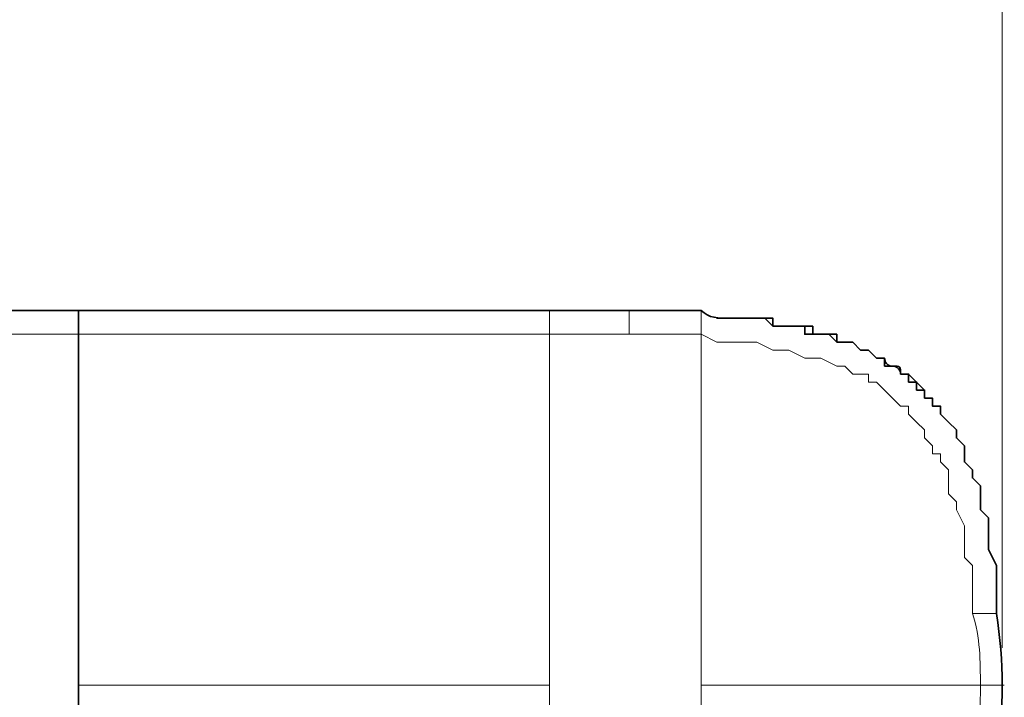
# Model space of a CAD drawing. Units: millimetres. Extents: x 3451 to 3799, y 1024 to 1255.
# Drawn here: x 3598 to 3608, y 1236 to 1243 of the extents above; entities that cross this region are included whole.
import ezdxf

# ---------------------------------------------------------------- set-up
doc = ezdxf.new("R2010")
doc.units = ezdxf.units.MM
doc.linetypes.add('CENTER', pattern=[0.6, 0.375, -0.075, 0.075, -0.075])
doc.layers.add('center line', color=7, linetype='CENTER', lineweight=15)
doc.layers.add('Layer 1', color=7, linetype='Continuous')
doc.styles.get("Standard").update_dxf_attribs({"font": 'arial.ttf'})
doc.dimstyles.new('ISO-25', dxfattribs={"dimscale": 1.5, "dimtxt": 2, "dimasz": 1, "dimexe": 0.5, "dimexo": 0.25, "dimgap": 0.5, "dimtad": 1, "dimtih": 1, "dimtoh": 1, "dimdec": 0, "dimlfac": 4, "dimtxsty": 'Standard', "dimcen": 1.25, "dimadec": 0, "dimazin": 0, "dimtfac": 1, "dimtdec": 0, "dimtmove": 0, "dimatfit": 3, "dimfxl": 0, "dimlwd": 13, "dimlwe": 13, "dimarcsym": 0})

# ---------------------------------------------------------------- blocks, each defined once
blk = doc.blocks.new('*D26')
at = {"layer": 'center line', "color": 0, "linetype": 'ByBlock', "lineweight": 13, "ltscale": 2, "transparency": 16777216}
for p, q in [((3450.6823, 1236.5664), (3450.6823, 1251.2034)), ((3608.226, 1236.5664), (3608.226, 1251.2034)), ((3452.1823, 1250.4534), (3606.726, 1250.4534))]:
    blk.add_line(p, q, dxfattribs=at)
at = {"layer": 'center line', "color": 0, "linetype": 'ByBlock', "lineweight": 15, "ltscale": 2, "transparency": 16777216}
for points in [[(3452.1823, 1250.7034), (3452.1823, 1250.2034), (3450.6823, 1250.4534)], [(3606.726, 1250.7034), (3606.726, 1250.2034), (3608.226, 1250.4534)]]:
    blk.add_solid(points, dxfattribs=at)
at = {"layer": 'Defpoints', "color": 0, "linetype": 'ByBlock', "lineweight": 15, "ltscale": 2, "transparency": 16777216}
for p in [(3608.226, 1250.4534), (3450.6823, 1236.1914), (3608.226, 1236.1914)]:
    blk.add_point(p, dxfattribs=at)
at = {"layer": 'center line', "color": 0, "linetype": 'ByBlock', "lineweight": 15, "ltscale": 2, "transparency": 16777216, "insert": (3529.4541, 1252.7362), "char_height": 3, "attachment_point": 5}
blk.add_mtext('630±2', dxfattribs=at)

msp = doc.modelspace()

# ---------------------------------------------------------------- linework, layer by layer
at = {"layer": 'Layer 1', "lineweight": 35}
for points in [[(3598.9868, 1239.9429), (3598.9868, 1239.9429), (3459.9414, 1239.9429), (3459.9414, 1239.9429)], [(3598.9868, 1239.9429), (3598.9868, 1239.9429), (3599.9447, 1239.9429), (3599.9447, 1239.9429)], [(3598.9868, 1239.9429), (3598.9868, 1239.9429), (3598.9868, 1232.44), (3598.9868, 1232.44)], [(3599.9447, 1239.9429), (3599.9447, 1239.9429), (3600.0246, 1239.9429), (3600.0246, 1239.9429)], [(3600.0246, 1239.9429), (3600.0246, 1239.9429), (3604.4944, 1239.9429), (3604.4944, 1239.9429)], [(3601.5411, 1239.9429), (3601.5411, 1239.9429), (3601.4614, 1239.9429), (3601.4614, 1239.9429)], [(3605.2127, 1239.9429), (3604.9733, 1239.9429), (3604.7338, 1239.9429), (3604.4944, 1239.9429)], [(3605.5321, 1239.8632), (3605.3724, 1239.8632), (3605.2927, 1239.8632), (3605.2127, 1239.9429)], [(3605.2127, 1239.9429), (3605.2127, 1239.9429), (3605.2127, 1239.9429), (3605.2127, 1239.9429)], [(3606.0111, 1239.7832), (3606.0111, 1239.7832), (3605.9311, 1239.7832), (3605.9311, 1239.7832)], [(3606.1706, 1239.7832), (3606.0908, 1239.7832), (3606.0111, 1239.7832), (3605.9311, 1239.7832)], [(3606.5697, 1239.6237), (3606.5697, 1239.7035), (3606.5697, 1239.7035), (3606.5697, 1239.7035)], [(3606.5697, 1239.6237), (3606.5697, 1239.6237), (3606.5697, 1239.6237), (3606.5697, 1239.6237)], [(3606.7294, 1239.6237), (3606.6495, 1239.6237), (3606.6495, 1239.6237), (3606.5697, 1239.6237)], [(3606.6495, 1239.6237), (3606.6495, 1239.6237), (3606.6495, 1239.6237), (3606.5697, 1239.6237)], [(3606.9689, 1239.464), (3606.9689, 1239.464), (3606.9689, 1239.464), (3606.9689, 1239.464)], [(3606.9689, 1239.464), (3606.9689, 1239.464), (3606.9689, 1239.464), (3606.9689, 1239.464)], [(3607.0487, 1239.464), (3607.0487, 1239.464), (3606.9689, 1239.464), (3606.9689, 1239.464)], [(3606.9689, 1239.464), (3606.9689, 1239.464), (3606.9689, 1239.464), (3606.9689, 1239.464)], [(3607.0487, 1239.464), (3607.0487, 1239.464), (3606.9689, 1239.464), (3606.9689, 1239.464)], [(3607.0487, 1239.3843), (3607.0487, 1239.3843), (3607.0487, 1239.464), (3607.0487, 1239.464)], [(3607.1284, 1239.3843), (3607.0487, 1239.3843), (3607.0487, 1239.464), (3607.0487, 1239.464)], [(3607.1284, 1239.3843), (3607.1284, 1239.3843), (3607.0487, 1239.3843), (3607.0487, 1239.3843)], [(3607.1284, 1239.3843), (3607.1284, 1239.3843), (3607.1284, 1239.3843), (3607.1284, 1239.3843)], [(3607.1284, 1239.3843), (3607.1284, 1239.3843), (3607.1284, 1239.3843), (3607.1284, 1239.3843)], [(3607.1284, 1239.3843), (3607.1284, 1239.3843), (3607.1284, 1239.3843), (3607.1284, 1239.3843)], [(3607.1284, 1239.3843), (3607.1284, 1239.3843), (3607.1284, 1239.3843), (3607.1284, 1239.3843)], [(3607.2084, 1239.3043), (3607.2084, 1239.3843), (3607.2084, 1239.3843), (3607.1284, 1239.3843)], [(3607.1284, 1239.3843), (3607.1284, 1239.3843), (3607.1284, 1239.3843), (3607.1284, 1239.3843)], [(3607.2084, 1239.3043), (3607.2084, 1239.3043), (3607.2084, 1239.3843), (3607.1284, 1239.3843)], [(3608.1662, 1236.9097), (3608.2459, 1236.4308), (3608.2459, 1235.9519), (3608.1662, 1235.473)]]:
    msp.add_open_spline(points, degree=3, dxfattribs=at)
at = {"layer": 'Layer 1', "lineweight": 9}
for points in [[(3603.6962, 1239.9429), (3603.6962, 1239.9429), (3603.6962, 1239.7035), (3603.6962, 1239.7035)], [(3604.4944, 1239.9429), (3604.4944, 1239.9429), (3604.4944, 1239.9429), (3604.4944, 1239.9429)], [(3604.4944, 1239.9429), (3604.4944, 1239.9429), (3604.4944, 1239.7035), (3604.4944, 1239.7035)], [(3598.9868, 1239.7035), (3598.9868, 1239.7035), (3459.9414, 1239.7035), (3459.9414, 1239.7035)], [(3603.6962, 1239.7035), (3603.6962, 1239.7035), (3598.9868, 1239.7035), (3598.9868, 1239.7035)], [(3603.6962, 1232.6794), (3603.6962, 1232.6794), (3603.6962, 1239.7035), (3603.6962, 1239.7035)], [(3605.2127, 1232.6794), (3605.2127, 1232.6794), (3605.2127, 1239.7035), (3605.2127, 1239.7035)], [(3605.2127, 1239.7035), (3605.2127, 1239.7035), (3605.2127, 1239.7035), (3605.2127, 1239.7035)], [(3608.0065, 1236.1914), (3608.0065, 1236.4308), (3608.0065, 1236.6703), (3607.9267, 1236.9097)], [(3598.9868, 1236.1914), (3598.9868, 1236.1914), (3603.6962, 1236.1914), (3603.6962, 1236.1914)], [(3605.2127, 1236.1914), (3605.2127, 1236.1914), (3608.0065, 1236.1914), (3608.0065, 1236.1914)], [(3607.9267, 1235.473), (3608.0065, 1235.7124), (3608.0065, 1235.9519), (3608.0065, 1236.1914)], [(3608.0065, 1236.1914), (3608.0065, 1236.1914), (3608.2459, 1236.1914), (3608.2459, 1236.1914)]]:
    msp.add_open_spline(points, degree=3, dxfattribs=at)
for points, knots in [([(3605.2127, 1239.9429), (3605.2127, 1239.9429), (3605.2127, 1239.9429), (3605.2127, 1239.9429), (3605.2127, 1239.9429), (3605.2127, 1239.9429), (3605.2127, 1239.9429), (3605.2127, 1239.9429), (3605.2127, 1239.9429), (3605.2127, 1239.9429), (3605.2127, 1239.9429), (3605.2127, 1239.9429), (3605.2127, 1239.9429), (3605.2127, 1239.9429), (3605.2127, 1239.9429), (3605.2127, 1239.9429), (3605.2127, 1239.9429), (3605.2127, 1239.9429), (3605.2127, 1239.9429), (3605.2127, 1239.9429), (3605.2127, 1239.9429), (3605.2127, 1239.9429), (3605.2127, 1239.8632), (3605.2127, 1239.8632), (3605.2127, 1239.8632), (3605.2127, 1239.8632), (3605.2127, 1239.8632), (3605.2127, 1239.8632), (3605.2127, 1239.8632), (3605.2127, 1239.8632), (3605.2127, 1239.8632), (3605.2127, 1239.8632), (3605.2127, 1239.8632), (3605.2127, 1239.8632), (3605.2127, 1239.8632), (3605.2127, 1239.8632), (3605.2127, 1239.8632), (3605.2127, 1239.8632), (3605.2127, 1239.8632), (3605.2127, 1239.8632), (3605.2127, 1239.8632), (3605.2127, 1239.8632), (3605.2127, 1239.8632), (3605.2127, 1239.8632), (3605.2127, 1239.8632), (3605.2127, 1239.8632), (3605.2127, 1239.8632), (3605.2127, 1239.8632), (3605.2127, 1239.8632), (3605.2127, 1239.8632), (3605.2127, 1239.8632), (3605.2127, 1239.8632), (3605.2127, 1239.8632), (3605.2127, 1239.8632), (3605.2127, 1239.8632), (3605.2127, 1239.8632), (3605.2127, 1239.8632), (3605.2127, 1239.8632), (3605.2127, 1239.8632), (3605.2127, 1239.8632), (3605.2127, 1239.8632), (3605.2127, 1239.8632), (3605.2127, 1239.8632), (3605.2127, 1239.8632), (3605.2127, 1239.8632), (3605.2127, 1239.8632), (3605.2127, 1239.7832), (3605.2127, 1239.7832), (3605.2127, 1239.7832), (3605.2127, 1239.7832), (3605.2127, 1239.7832), (3605.2127, 1239.7832), (3605.2127, 1239.7832), (3605.2127, 1239.7832), (3605.2127, 1239.7832), (3605.2127, 1239.7832), (3605.2127, 1239.7832), (3605.2127, 1239.7832), (3605.2127, 1239.7832), (3605.2127, 1239.7832), (3605.2127, 1239.7832), (3605.2127, 1239.7832), (3605.2127, 1239.7832), (3605.2127, 1239.7832)], [0, 0, 0, 0, 0.045455, 0.045455, 0.045455, 0.045455, 0.090909, 0.090909, 0.090909, 0.090909, 0.136364, 0.136364, 0.136364, 0.136364, 0.181818, 0.181818, 0.181818, 0.181818, 0.227273, 0.227273, 0.227273, 0.227273, 0.272727, 0.272727, 0.272727, 0.272727, 0.318182, 0.318182, 0.318182, 0.318182, 0.363636, 0.363636, 0.363636, 0.363636, 0.409091, 0.409091, 0.409091, 0.409091, 0.454545, 0.454545, 0.454545, 0.454545, 0.5, 0.5, 0.5, 0.5, 0.545455, 0.545455, 0.545455, 0.545455, 0.590909, 0.590909, 0.590909, 0.590909, 0.636364, 0.636364, 0.636364, 0.636364, 0.681818, 0.681818, 0.681818, 0.681818, 0.727273, 0.727273, 0.727273, 0.727273, 0.772727, 0.772727, 0.772727, 0.772727, 0.818182, 0.818182, 0.818182, 0.818182, 0.863636, 0.863636, 0.863636, 0.863636, 0.909091, 0.909091, 0.909091, 0.909091, 1, 1, 1, 1]), ([(3605.2127, 1239.7035), (3605.2127, 1239.7035), (3605.2127, 1239.7035), (3605.2127, 1239.7035), (3605.2127, 1239.7035), (3605.2127, 1239.7035), (3605.2127, 1239.7035), (3605.2127, 1239.7035), (3605.2127, 1239.7035), (3605.2127, 1239.7035), (3605.2127, 1239.7035), (3605.2127, 1239.7035), (3605.2127, 1239.7035), (3605.2127, 1239.7035), (3605.2127, 1239.7832), (3605.2127, 1239.7832), (3605.2127, 1239.7832), (3605.2127, 1239.7832), (3605.2127, 1239.7832), (3605.2127, 1239.7832), (3605.2127, 1239.7832), (3605.2127, 1239.7832), (3605.2127, 1239.7832), (3605.2127, 1239.7832), (3605.2127, 1239.7832), (3605.2127, 1239.7832), (3605.2127, 1239.7832), (3605.2127, 1239.7832), (3605.2127, 1239.7832), (3605.2127, 1239.7832), (3605.2127, 1239.8632), (3605.2127, 1239.8632), (3605.2127, 1239.8632), (3605.2127, 1239.8632), (3605.2127, 1239.8632), (3605.2127, 1239.8632), (3605.2127, 1239.8632), (3605.2127, 1239.8632), (3605.2127, 1239.8632), (3605.2127, 1239.8632), (3605.2127, 1239.8632), (3605.2127, 1239.8632), (3605.2127, 1239.8632), (3605.2127, 1239.8632), (3605.2127, 1239.8632), (3605.2127, 1239.8632), (3605.2127, 1239.8632), (3605.2127, 1239.8632), (3605.2127, 1239.8632), (3605.2127, 1239.8632), (3605.2127, 1239.8632), (3605.2127, 1239.8632), (3605.2127, 1239.8632), (3605.2127, 1239.8632), (3605.2127, 1239.8632), (3605.2127, 1239.8632), (3605.2127, 1239.8632), (3605.2127, 1239.8632), (3605.2127, 1239.8632), (3605.2127, 1239.8632), (3605.2127, 1239.8632), (3605.2127, 1239.8632), (3605.2127, 1239.8632), (3605.2127, 1239.8632), (3605.2127, 1239.8632), (3605.2127, 1239.8632), (3605.2127, 1239.8632), (3605.2127, 1239.8632), (3605.2127, 1239.8632), (3605.2127, 1239.8632), (3605.2127, 1239.8632), (3605.2127, 1239.8632), (3605.2127, 1239.8632), (3605.2127, 1239.8632), (3605.2127, 1239.9429), (3605.2127, 1239.9429), (3605.2127, 1239.9429), (3605.2127, 1239.9429), (3605.2127, 1239.9429), (3605.2127, 1239.9429), (3605.2127, 1239.9429), (3605.2127, 1239.9429), (3605.2127, 1239.9429), (3605.2127, 1239.9429), (3605.2127, 1239.9429), (3605.2127, 1239.9429), (3605.2127, 1239.9429), (3605.2127, 1239.9429)], [0, 0, 0, 0, 0.043478, 0.043478, 0.043478, 0.043478, 0.086957, 0.086957, 0.086957, 0.086957, 0.130435, 0.130435, 0.130435, 0.130435, 0.173913, 0.173913, 0.173913, 0.173913, 0.217391, 0.217391, 0.217391, 0.217391, 0.26087, 0.26087, 0.26087, 0.26087, 0.304348, 0.304348, 0.304348, 0.304348, 0.347826, 0.347826, 0.347826, 0.347826, 0.391304, 0.391304, 0.391304, 0.391304, 0.434783, 0.434783, 0.434783, 0.434783, 0.478261, 0.478261, 0.478261, 0.478261, 0.521739, 0.521739, 0.521739, 0.521739, 0.565217, 0.565217, 0.565217, 0.565217, 0.608696, 0.608696, 0.608696, 0.608696, 0.652174, 0.652174, 0.652174, 0.652174, 0.695652, 0.695652, 0.695652, 0.695652, 0.73913, 0.73913, 0.73913, 0.73913, 0.782609, 0.782609, 0.782609, 0.782609, 0.826087, 0.826087, 0.826087, 0.826087, 0.869565, 0.869565, 0.869565, 0.869565, 0.913043, 0.913043, 0.913043, 0.913043, 1, 1, 1, 1]), ([(3605.2127, 1239.7832), (3605.2127, 1239.7832), (3605.2127, 1239.7832), (3605.2127, 1239.7832), (3605.2127, 1239.7832), (3605.2127, 1239.7832), (3605.2127, 1239.7832), (3605.2127, 1239.7832), (3605.2127, 1239.7832), (3605.2127, 1239.7832), (3605.2127, 1239.7035), (3605.2127, 1239.7035), (3605.2127, 1239.7035), (3605.2127, 1239.7035), (3605.2127, 1239.7035), (3605.2127, 1239.7035), (3605.2127, 1239.7035), (3605.2127, 1239.7035), (3605.2127, 1239.7035), (3605.2127, 1239.7035), (3605.2127, 1239.7035), (3605.2127, 1239.7035), (3605.2127, 1239.7035), (3605.2127, 1239.7035), (3605.2127, 1239.7035), (3605.2127, 1239.7035), (3605.2127, 1239.7035), (3605.2127, 1239.7035), (3605.2127, 1239.7035), (3605.2127, 1239.7035), (3605.2127, 1239.7035), (3605.2127, 1239.7035), (3605.2127, 1239.7035), (3605.2127, 1239.7035), (3605.2127, 1239.7035), (3605.2127, 1239.7035), (3605.2127, 1239.7035), (3605.2127, 1239.7035), (3605.2127, 1239.7035), (3605.2127, 1239.7035)], [0, 0, 0, 0, 0.090909, 0.090909, 0.090909, 0.090909, 0.181818, 0.181818, 0.181818, 0.181818, 0.272727, 0.272727, 0.272727, 0.272727, 0.363636, 0.363636, 0.363636, 0.363636, 0.454545, 0.454545, 0.454545, 0.454545, 0.545455, 0.545455, 0.545455, 0.545455, 0.636364, 0.636364, 0.636364, 0.636364, 0.727273, 0.727273, 0.727273, 0.727273, 0.818182, 0.818182, 0.818182, 0.818182, 1, 1, 1, 1]), ([(3603.6962, 1239.7035), (3603.6962, 1239.7035), (3603.776, 1239.7035), (3603.776, 1239.7035), (3603.776, 1239.7035), (3603.776, 1239.7035), (3603.8559, 1239.7035), (3603.8559, 1239.7035), (3603.8559, 1239.7035), (3603.8559, 1239.7035), (3603.9357, 1239.7035), (3603.9357, 1239.7035), (3603.9357, 1239.7035), (3603.9357, 1239.7035), (3604.0155, 1239.7035), (3604.0155, 1239.7035), (3604.0155, 1239.7035), (3604.0155, 1239.7035), (3604.0954, 1239.7035), (3604.0954, 1239.7035), (3604.0954, 1239.7035), (3604.0954, 1239.7035), (3604.1752, 1239.7035), (3604.1752, 1239.7035), (3604.1752, 1239.7035), (3604.1752, 1239.7035), (3604.2549, 1239.7035), (3604.2549, 1239.7035), (3604.2549, 1239.7035), (3604.2549, 1239.7035), (3604.3349, 1239.7035), (3604.3349, 1239.7035), (3604.3349, 1239.7035), (3604.3349, 1239.7035), (3604.4146, 1239.7035), (3604.4146, 1239.7035), (3604.4146, 1239.7035), (3604.4146, 1239.7035), (3604.4944, 1239.7035), (3604.4944, 1239.7035)], [0, 0, 0, 0, 0.090909, 0.090909, 0.090909, 0.090909, 0.181818, 0.181818, 0.181818, 0.181818, 0.272727, 0.272727, 0.272727, 0.272727, 0.363636, 0.363636, 0.363636, 0.363636, 0.454545, 0.454545, 0.454545, 0.454545, 0.545455, 0.545455, 0.545455, 0.545455, 0.636364, 0.636364, 0.636364, 0.636364, 0.727273, 0.727273, 0.727273, 0.727273, 0.818182, 0.818182, 0.818182, 0.818182, 1, 1, 1, 1]), ([(3604.4944, 1239.7035), (3604.4944, 1239.7035), (3604.5743, 1239.7035), (3604.5743, 1239.7035), (3604.5743, 1239.7035), (3604.5743, 1239.7035), (3604.5743, 1239.7035), (3604.5743, 1239.7035), (3604.5743, 1239.7035), (3604.5743, 1239.7035), (3604.6541, 1239.7035), (3604.6541, 1239.7035), (3604.6541, 1239.7035), (3604.6541, 1239.7035), (3604.7338, 1239.7035), (3604.7338, 1239.7035), (3604.7338, 1239.7035), (3604.7338, 1239.7035), (3604.8138, 1239.7035), (3604.8138, 1239.7035), (3604.8138, 1239.7035), (3604.8138, 1239.7035), (3604.8935, 1239.7035), (3604.8935, 1239.7035), (3604.8935, 1239.7035), (3604.8935, 1239.7035), (3604.9733, 1239.7035), (3604.9733, 1239.7035), (3604.9733, 1239.7035), (3604.9733, 1239.7035), (3605.0532, 1239.7035), (3605.0532, 1239.7035), (3605.0532, 1239.7035), (3605.0532, 1239.7035), (3605.133, 1239.7035), (3605.133, 1239.7035), (3605.133, 1239.7035), (3605.133, 1239.7035), (3605.2127, 1239.7035), (3605.2127, 1239.7035)], [0, 0, 0, 0, 0.090909, 0.090909, 0.090909, 0.090909, 0.181818, 0.181818, 0.181818, 0.181818, 0.272727, 0.272727, 0.272727, 0.272727, 0.363636, 0.363636, 0.363636, 0.363636, 0.454545, 0.454545, 0.454545, 0.454545, 0.545455, 0.545455, 0.545455, 0.545455, 0.636364, 0.636364, 0.636364, 0.636364, 0.727273, 0.727273, 0.727273, 0.727273, 0.818182, 0.818182, 0.818182, 0.818182, 1, 1, 1, 1]), ([(3605.2127, 1239.7035), (3605.2127, 1239.7035), (3605.2127, 1239.7035), (3605.2127, 1239.7035), (3605.2127, 1239.7035), (3605.2127, 1239.7035), (3605.3724, 1239.6237), (3605.3724, 1239.6237), (3605.3724, 1239.6237), (3605.3724, 1239.6237), (3605.5321, 1239.6237), (3605.5321, 1239.6237), (3605.5321, 1239.6237), (3605.5321, 1239.6237), (3605.6917, 1239.6237), (3605.6917, 1239.6237), (3605.6917, 1239.6237), (3605.6917, 1239.6237), (3605.7716, 1239.6237), (3605.7716, 1239.6237), (3605.7716, 1239.6237), (3605.7716, 1239.6237), (3605.9311, 1239.5438), (3605.9311, 1239.5438), (3605.9311, 1239.5438), (3605.9311, 1239.5438), (3606.0111, 1239.5438), (3606.0111, 1239.5438), (3606.0111, 1239.5438), (3606.0111, 1239.5438), (3606.0908, 1239.5438), (3606.0908, 1239.5438), (3606.0908, 1239.5438), (3606.0908, 1239.5438), (3606.2505, 1239.464), (3606.2505, 1239.464), (3606.2505, 1239.464), (3606.2505, 1239.464), (3606.3303, 1239.464), (3606.3303, 1239.464), (3606.3303, 1239.464), (3606.3303, 1239.464), (3606.3303, 1239.464), (3606.3303, 1239.464), (3606.3303, 1239.464), (3606.3303, 1239.464), (3606.41, 1239.464), (3606.41, 1239.464), (3606.41, 1239.464), (3606.41, 1239.464), (3606.5697, 1239.3843), (3606.5697, 1239.3843), (3606.5697, 1239.3843), (3606.5697, 1239.3843), (3606.6495, 1239.3843), (3606.6495, 1239.3843), (3606.6495, 1239.3843), (3606.6495, 1239.3843), (3606.7294, 1239.3043), (3606.7294, 1239.3043), (3606.7294, 1239.3043), (3606.7294, 1239.3043), (3606.8092, 1239.3043), (3606.8092, 1239.3043), (3606.8092, 1239.3043), (3606.8092, 1239.3043), (3606.8092, 1239.3043), (3606.8092, 1239.3043), (3606.8092, 1239.3043), (3606.8092, 1239.3043), (3606.889, 1239.3043), (3606.889, 1239.3043), (3606.889, 1239.3043), (3606.889, 1239.3043), (3606.889, 1239.2246), (3606.889, 1239.2246), (3606.889, 1239.2246), (3606.889, 1239.2246), (3606.9689, 1239.2246), (3606.9689, 1239.2246), (3606.9689, 1239.2246), (3606.9689, 1239.2246), (3607.0487, 1239.1448), (3607.0487, 1239.1448), (3607.0487, 1239.1448), (3607.0487, 1239.1448), (3607.1284, 1239.0649), (3607.1284, 1239.0649), (3607.1284, 1239.0649), (3607.1284, 1239.0649), (3607.1284, 1239.0649), (3607.1284, 1239.0649), (3607.1284, 1239.0649), (3607.1284, 1239.0649), (3607.2084, 1238.9851), (3607.2084, 1238.9851), (3607.2084, 1238.9851), (3607.2084, 1238.9851), (3607.2881, 1238.9851), (3607.2881, 1238.9851), (3607.2881, 1238.9851), (3607.2881, 1238.9851), (3607.2881, 1238.9054), (3607.2881, 1238.9054), (3607.2881, 1238.9054), (3607.2881, 1238.9054), (3607.3679, 1238.8254), (3607.3679, 1238.8254), (3607.3679, 1238.8254), (3607.3679, 1238.8254), (3607.3679, 1238.8254), (3607.3679, 1238.8254), (3607.3679, 1238.8254), (3607.3679, 1238.8254), (3607.4478, 1238.7457), (3607.4478, 1238.7457), (3607.4478, 1238.7457), (3607.4478, 1238.7457), (3607.4478, 1238.6659), (3607.4478, 1238.6659), (3607.4478, 1238.6659), (3607.4478, 1238.6659), (3607.5276, 1238.5859), (3607.5276, 1238.5859), (3607.5276, 1238.5859), (3607.5276, 1238.5859), (3607.5276, 1238.5859), (3607.5276, 1238.5859), (3607.5276, 1238.5859), (3607.5276, 1238.5859), (3607.5276, 1238.5062), (3607.5276, 1238.5062), (3607.5276, 1238.5062), (3607.5276, 1238.5062), (3607.6073, 1238.5062), (3607.6073, 1238.5062), (3607.6073, 1238.5062), (3607.6073, 1238.5062), (3607.6073, 1238.4264), (3607.6073, 1238.4264), (3607.6073, 1238.4264), (3607.6073, 1238.4264), (3607.6873, 1238.3465), (3607.6873, 1238.3465), (3607.6873, 1238.3465), (3607.6873, 1238.3465), (3607.6873, 1238.2667), (3607.6873, 1238.2667), (3607.6873, 1238.2667), (3607.6873, 1238.2667), (3607.6873, 1238.107), (3607.6873, 1238.107), (3607.6873, 1238.107), (3607.6873, 1238.107), (3607.767, 1238.0273), (3607.767, 1238.0273), (3607.767, 1238.0273), (3607.767, 1238.0273), (3607.767, 1238.0273), (3607.767, 1238.0273), (3607.767, 1238.0273), (3607.767, 1238.0273), (3607.767, 1237.9475), (3607.767, 1237.9475), (3607.767, 1237.9475), (3607.767, 1237.9475), (3607.8468, 1237.7878), (3607.8468, 1237.7878), (3607.8468, 1237.7878), (3607.8468, 1237.7878), (3607.8468, 1237.7081), (3607.8468, 1237.7081), (3607.8468, 1237.7081), (3607.8468, 1237.7081), (3607.8468, 1237.5484), (3607.8468, 1237.5484), (3607.8468, 1237.5484), (3607.8468, 1237.5484), (3607.8468, 1237.4686), (3607.8468, 1237.4686), (3607.8468, 1237.4686), (3607.8468, 1237.4686), (3607.9267, 1237.3887), (3607.9267, 1237.3887), (3607.9267, 1237.3887), (3607.9267, 1237.3887), (3607.9267, 1237.2291), (3607.9267, 1237.2291), (3607.9267, 1237.2291), (3607.9267, 1237.2291), (3607.9267, 1237.0694), (3607.9267, 1237.0694), (3607.9267, 1237.0694), (3607.9267, 1237.0694), (3607.9267, 1236.9097), (3607.9267, 1236.9097)], [0, 0, 0, 0, 0.02, 0.02, 0.02, 0.02, 0.04, 0.04, 0.04, 0.04, 0.06, 0.06, 0.06, 0.06, 0.08, 0.08, 0.08, 0.08, 0.1, 0.1, 0.1, 0.1, 0.12, 0.12, 0.12, 0.12, 0.14, 0.14, 0.14, 0.14, 0.16, 0.16, 0.16, 0.16, 0.18, 0.18, 0.18, 0.18, 0.2, 0.2, 0.2, 0.2, 0.22, 0.22, 0.22, 0.22, 0.24, 0.24, 0.24, 0.24, 0.26, 0.26, 0.26, 0.26, 0.28, 0.28, 0.28, 0.28, 0.3, 0.3, 0.3, 0.3, 0.32, 0.32, 0.32, 0.32, 0.34, 0.34, 0.34, 0.34, 0.36, 0.36, 0.36, 0.36, 0.38, 0.38, 0.38, 0.38, 0.4, 0.4, 0.4, 0.4, 0.42, 0.42, 0.42, 0.42, 0.44, 0.44, 0.44, 0.44, 0.46, 0.46, 0.46, 0.46, 0.48, 0.48, 0.48, 0.48, 0.5, 0.5, 0.5, 0.5, 0.52, 0.52, 0.52, 0.52, 0.54, 0.54, 0.54, 0.54, 0.56, 0.56, 0.56, 0.56, 0.58, 0.58, 0.58, 0.58, 0.6, 0.6, 0.6, 0.6, 0.62, 0.62, 0.62, 0.62, 0.64, 0.64, 0.64, 0.64, 0.66, 0.66, 0.66, 0.66, 0.68, 0.68, 0.68, 0.68, 0.7, 0.7, 0.7, 0.7, 0.72, 0.72, 0.72, 0.72, 0.74, 0.74, 0.74, 0.74, 0.76, 0.76, 0.76, 0.76, 0.78, 0.78, 0.78, 0.78, 0.8, 0.8, 0.8, 0.8, 0.82, 0.82, 0.82, 0.82, 0.84, 0.84, 0.84, 0.84, 0.86, 0.86, 0.86, 0.86, 0.88, 0.88, 0.88, 0.88, 0.9, 0.9, 0.9, 0.9, 0.92, 0.92, 0.92, 0.92, 0.94, 0.94, 0.94, 0.94, 0.96, 0.96, 0.96, 0.96, 1, 1, 1, 1]), ([(3608.1662, 1236.9097), (3608.1662, 1236.9097), (3608.1662, 1236.9097), (3608.1662, 1236.9097), (3608.1662, 1236.9097), (3608.1662, 1236.9097), (3608.1662, 1236.9097), (3608.1662, 1236.9097), (3608.1662, 1236.9097), (3608.1662, 1236.9097), (3608.1662, 1236.9097), (3608.1662, 1236.9097), (3608.1662, 1236.9097), (3608.1662, 1236.9097), (3608.1662, 1236.9097), (3608.1662, 1236.9097), (3608.1662, 1236.9097), (3608.1662, 1236.9097), (3608.1662, 1236.9097), (3608.1662, 1236.9097), (3608.1662, 1236.9097), (3608.1662, 1236.9097), (3608.1662, 1236.9097), (3608.1662, 1236.9097), (3608.1662, 1236.9097), (3608.1662, 1236.9097), (3608.1662, 1236.9097), (3608.1662, 1236.9097), (3608.1662, 1236.9097), (3608.1662, 1236.9097), (3608.1662, 1236.9097), (3608.1662, 1236.9097), (3608.1662, 1236.9097), (3608.1662, 1236.9097), (3608.1662, 1236.9097), (3608.1662, 1236.9097), (3608.1662, 1236.9097), (3608.1662, 1236.9097), (3608.1662, 1236.9097), (3608.1662, 1236.9097), (3608.1662, 1236.9097), (3608.1662, 1236.9097), (3608.1662, 1236.9097), (3608.1662, 1236.9097), (3608.1662, 1236.9097), (3608.1662, 1236.9097), (3608.1662, 1236.9097), (3608.1662, 1236.9097), (3608.1662, 1236.9097), (3608.1662, 1236.9097), (3608.1662, 1236.9097), (3608.1662, 1236.9097), (3608.1662, 1236.9097), (3608.1662, 1236.9097), (3608.0862, 1236.9097), (3608.0862, 1236.9097), (3608.0862, 1236.9097), (3608.0862, 1236.9097), (3608.0862, 1236.9097), (3608.0862, 1236.9097), (3608.0862, 1236.9097), (3608.0862, 1236.9097), (3608.0862, 1236.9097), (3608.0862, 1236.9097), (3608.0862, 1236.9097), (3608.0862, 1236.9097), (3608.0862, 1236.9097), (3608.0862, 1236.9097), (3608.0862, 1236.9097), (3608.0862, 1236.9097), (3608.0065, 1236.9097), (3608.0065, 1236.9097), (3608.0065, 1236.9097), (3608.0065, 1236.9097), (3608.0065, 1236.9097), (3608.0065, 1236.9097), (3608.0065, 1236.9097), (3608.0065, 1236.9097), (3608.0065, 1236.9097), (3608.0065, 1236.9097), (3608.0065, 1236.9097), (3608.0065, 1236.9097), (3608.0065, 1236.9097), (3608.0065, 1236.9097), (3608.0065, 1236.9097), (3608.0065, 1236.9097), (3607.9267, 1236.9097), (3607.9267, 1236.9097)], [0, 0, 0, 0, 0.043478, 0.043478, 0.043478, 0.043478, 0.086957, 0.086957, 0.086957, 0.086957, 0.130435, 0.130435, 0.130435, 0.130435, 0.173913, 0.173913, 0.173913, 0.173913, 0.217391, 0.217391, 0.217391, 0.217391, 0.26087, 0.26087, 0.26087, 0.26087, 0.304348, 0.304348, 0.304348, 0.304348, 0.347826, 0.347826, 0.347826, 0.347826, 0.391304, 0.391304, 0.391304, 0.391304, 0.434783, 0.434783, 0.434783, 0.434783, 0.478261, 0.478261, 0.478261, 0.478261, 0.521739, 0.521739, 0.521739, 0.521739, 0.565217, 0.565217, 0.565217, 0.565217, 0.608696, 0.608696, 0.608696, 0.608696, 0.652174, 0.652174, 0.652174, 0.652174, 0.695652, 0.695652, 0.695652, 0.695652, 0.73913, 0.73913, 0.73913, 0.73913, 0.782609, 0.782609, 0.782609, 0.782609, 0.826087, 0.826087, 0.826087, 0.826087, 0.869565, 0.869565, 0.869565, 0.869565, 0.913043, 0.913043, 0.913043, 0.913043, 1, 1, 1, 1])]:
    msp.add_open_spline(points, degree=3, knots=knots, dxfattribs=at)
at = {"layer": 'Layer 1', "lineweight": 35}
for points, knots in [([(3605.9311, 1239.7832), (3605.9311, 1239.7832), (3605.8514, 1239.8632), (3605.8514, 1239.8632), (3605.8514, 1239.8632), (3605.8514, 1239.8632), (3605.8514, 1239.8632), (3605.8514, 1239.8632), (3605.8514, 1239.8632), (3605.8514, 1239.8632), (3605.7716, 1239.8632), (3605.7716, 1239.8632), (3605.7716, 1239.8632), (3605.7716, 1239.8632), (3605.6917, 1239.8632), (3605.6917, 1239.8632), (3605.6917, 1239.8632), (3605.6917, 1239.8632), (3605.6119, 1239.8632), (3605.6119, 1239.8632), (3605.6119, 1239.8632), (3605.6119, 1239.8632), (3605.6119, 1239.8632), (3605.6119, 1239.8632), (3605.6119, 1239.8632), (3605.6119, 1239.8632), (3605.5321, 1239.8632), (3605.5321, 1239.8632), (3605.5321, 1239.8632), (3605.5321, 1239.8632), (3605.4522, 1239.8632), (3605.4522, 1239.8632), (3605.4522, 1239.8632), (3605.4522, 1239.8632), (3605.3724, 1239.8632), (3605.3724, 1239.8632), (3605.3724, 1239.8632), (3605.3724, 1239.8632), (3605.3724, 1239.8632), (3605.3724, 1239.8632)], [0, 0, 0, 0, 0.090909, 0.090909, 0.090909, 0.090909, 0.181818, 0.181818, 0.181818, 0.181818, 0.272727, 0.272727, 0.272727, 0.272727, 0.363636, 0.363636, 0.363636, 0.363636, 0.454545, 0.454545, 0.454545, 0.454545, 0.545455, 0.545455, 0.545455, 0.545455, 0.636364, 0.636364, 0.636364, 0.636364, 0.727273, 0.727273, 0.727273, 0.727273, 0.818182, 0.818182, 0.818182, 0.818182, 1, 1, 1, 1]), ([(3605.9311, 1239.7832), (3605.9311, 1239.7832), (3605.9311, 1239.8632), (3605.9311, 1239.8632), (3605.9311, 1239.8632), (3605.9311, 1239.8632), (3605.8514, 1239.8632), (3605.8514, 1239.8632), (3605.8514, 1239.8632), (3605.8514, 1239.8632), (3605.7716, 1239.8632), (3605.7716, 1239.8632), (3605.7716, 1239.8632), (3605.7716, 1239.8632), (3605.7716, 1239.8632), (3605.7716, 1239.8632), (3605.7716, 1239.8632), (3605.7716, 1239.8632), (3605.6917, 1239.8632), (3605.6917, 1239.8632), (3605.6917, 1239.8632), (3605.6917, 1239.8632), (3605.6917, 1239.8632), (3605.6917, 1239.8632), (3605.6917, 1239.8632), (3605.6917, 1239.8632), (3605.6119, 1239.8632), (3605.6119, 1239.8632), (3605.6119, 1239.8632), (3605.6119, 1239.8632), (3605.6119, 1239.8632), (3605.6119, 1239.8632), (3605.6119, 1239.8632), (3605.6119, 1239.8632), (3605.5321, 1239.8632), (3605.5321, 1239.8632), (3605.5321, 1239.8632), (3605.5321, 1239.8632), (3605.5321, 1239.8632), (3605.5321, 1239.8632)], [0, 0, 0, 0, 0.090909, 0.090909, 0.090909, 0.090909, 0.181818, 0.181818, 0.181818, 0.181818, 0.272727, 0.272727, 0.272727, 0.272727, 0.363636, 0.363636, 0.363636, 0.363636, 0.454545, 0.454545, 0.454545, 0.454545, 0.545455, 0.545455, 0.545455, 0.545455, 0.636364, 0.636364, 0.636364, 0.636364, 0.727273, 0.727273, 0.727273, 0.727273, 0.818182, 0.818182, 0.818182, 0.818182, 1, 1, 1, 1]), ([(3606.5697, 1239.7035), (3606.5697, 1239.7035), (3606.49, 1239.7035), (3606.49, 1239.7035), (3606.49, 1239.7035), (3606.49, 1239.7035), (3606.41, 1239.7035), (3606.41, 1239.7035), (3606.41, 1239.7035), (3606.41, 1239.7035), (3606.41, 1239.7035), (3606.41, 1239.7035), (3606.41, 1239.7035), (3606.41, 1239.7035), (3606.3303, 1239.7035), (3606.3303, 1239.7035), (3606.3303, 1239.7035), (3606.3303, 1239.7035), (3606.3303, 1239.7832), (3606.3303, 1239.7832), (3606.3303, 1239.7832), (3606.3303, 1239.7832), (3606.2505, 1239.7832), (3606.2505, 1239.7832), (3606.2505, 1239.7832), (3606.2505, 1239.7832), (3606.1706, 1239.7832), (3606.1706, 1239.7832), (3606.1706, 1239.7832), (3606.1706, 1239.7832), (3606.1706, 1239.7832), (3606.1706, 1239.7832), (3606.1706, 1239.7832), (3606.1706, 1239.7832), (3606.0908, 1239.7832), (3606.0908, 1239.7832), (3606.0908, 1239.7832), (3606.0908, 1239.7832), (3606.0111, 1239.7832), (3606.0111, 1239.7832), (3606.0111, 1239.7832), (3606.0111, 1239.7832), (3606.0111, 1239.7832), (3606.0111, 1239.7832)], [0, 0, 0, 0, 0.083333, 0.083333, 0.083333, 0.083333, 0.166667, 0.166667, 0.166667, 0.166667, 0.25, 0.25, 0.25, 0.25, 0.333333, 0.333333, 0.333333, 0.333333, 0.416667, 0.416667, 0.416667, 0.416667, 0.5, 0.5, 0.5, 0.5, 0.583333, 0.583333, 0.583333, 0.583333, 0.666667, 0.666667, 0.666667, 0.666667, 0.75, 0.75, 0.75, 0.75, 0.833333, 0.833333, 0.833333, 0.833333, 1, 1, 1, 1]), ([(3606.5697, 1239.6237), (3606.5697, 1239.6237), (3606.49, 1239.7035), (3606.49, 1239.7035), (3606.49, 1239.7035), (3606.49, 1239.7035), (3606.49, 1239.7035), (3606.49, 1239.7035), (3606.49, 1239.7035), (3606.49, 1239.7035), (3606.41, 1239.7035), (3606.41, 1239.7035), (3606.41, 1239.7035), (3606.41, 1239.7035), (3606.41, 1239.7035), (3606.41, 1239.7035), (3606.41, 1239.7035), (3606.41, 1239.7035), (3606.3303, 1239.7035), (3606.3303, 1239.7035), (3606.3303, 1239.7035), (3606.3303, 1239.7035), (3606.3303, 1239.7035), (3606.3303, 1239.7035), (3606.3303, 1239.7035), (3606.3303, 1239.7035), (3606.2505, 1239.7035), (3606.2505, 1239.7035), (3606.2505, 1239.7035), (3606.2505, 1239.7035), (3606.2505, 1239.7832), (3606.2505, 1239.7832), (3606.2505, 1239.7832), (3606.2505, 1239.7832), (3606.1706, 1239.7832), (3606.1706, 1239.7832), (3606.1706, 1239.7832), (3606.1706, 1239.7832), (3606.1706, 1239.7832), (3606.1706, 1239.7832)], [0, 0, 0, 0, 0.090909, 0.090909, 0.090909, 0.090909, 0.181818, 0.181818, 0.181818, 0.181818, 0.272727, 0.272727, 0.272727, 0.272727, 0.363636, 0.363636, 0.363636, 0.363636, 0.454545, 0.454545, 0.454545, 0.454545, 0.545455, 0.545455, 0.545455, 0.545455, 0.636364, 0.636364, 0.636364, 0.636364, 0.727273, 0.727273, 0.727273, 0.727273, 0.818182, 0.818182, 0.818182, 0.818182, 1, 1, 1, 1]), ([(3606.1706, 1239.7832), (3606.1706, 1239.7832), (3606.1706, 1239.7832), (3606.1706, 1239.7832), (3606.1706, 1239.7832), (3606.1706, 1239.7832), (3606.2505, 1239.7832), (3606.2505, 1239.7832), (3606.2505, 1239.7832), (3606.2505, 1239.7832), (3606.2505, 1239.7035), (3606.2505, 1239.7035), (3606.2505, 1239.7035), (3606.2505, 1239.7035), (3606.3303, 1239.7035), (3606.3303, 1239.7035), (3606.3303, 1239.7035), (3606.3303, 1239.7035), (3606.3303, 1239.7035), (3606.3303, 1239.7035), (3606.3303, 1239.7035), (3606.3303, 1239.7035), (3606.41, 1239.7035), (3606.41, 1239.7035), (3606.41, 1239.7035), (3606.41, 1239.7035), (3606.41, 1239.7035), (3606.41, 1239.7035), (3606.41, 1239.7035), (3606.41, 1239.7035), (3606.49, 1239.7035), (3606.49, 1239.7035), (3606.49, 1239.7035), (3606.49, 1239.7035), (3606.49, 1239.7035), (3606.49, 1239.7035), (3606.49, 1239.7035), (3606.49, 1239.7035), (3606.5697, 1239.6237), (3606.5697, 1239.6237)], [0, 0, 0, 0, 0.090909, 0.090909, 0.090909, 0.090909, 0.181818, 0.181818, 0.181818, 0.181818, 0.272727, 0.272727, 0.272727, 0.272727, 0.363636, 0.363636, 0.363636, 0.363636, 0.454545, 0.454545, 0.454545, 0.454545, 0.545455, 0.545455, 0.545455, 0.545455, 0.636364, 0.636364, 0.636364, 0.636364, 0.727273, 0.727273, 0.727273, 0.727273, 0.818182, 0.818182, 0.818182, 0.818182, 1, 1, 1, 1]), ([(3606.9689, 1239.464), (3606.9689, 1239.464), (3606.9689, 1239.464), (3606.9689, 1239.464), (3606.9689, 1239.464), (3606.9689, 1239.464), (3606.889, 1239.5438), (3606.889, 1239.5438), (3606.889, 1239.5438), (3606.889, 1239.5438), (3606.889, 1239.5438), (3606.889, 1239.5438), (3606.889, 1239.5438), (3606.889, 1239.5438), (3606.8092, 1239.5438), (3606.8092, 1239.5438), (3606.8092, 1239.5438), (3606.8092, 1239.5438), (3606.8092, 1239.5438), (3606.8092, 1239.5438), (3606.8092, 1239.5438), (3606.8092, 1239.5438), (3606.8092, 1239.5438), (3606.8092, 1239.5438), (3606.8092, 1239.5438), (3606.8092, 1239.5438), (3606.7294, 1239.6237), (3606.7294, 1239.6237), (3606.7294, 1239.6237), (3606.7294, 1239.6237), (3606.7294, 1239.6237), (3606.7294, 1239.6237), (3606.7294, 1239.6237), (3606.7294, 1239.6237), (3606.7294, 1239.6237), (3606.7294, 1239.6237), (3606.7294, 1239.6237), (3606.7294, 1239.6237), (3606.6495, 1239.6237), (3606.6495, 1239.6237)], [0, 0, 0, 0, 0.090909, 0.090909, 0.090909, 0.090909, 0.181818, 0.181818, 0.181818, 0.181818, 0.272727, 0.272727, 0.272727, 0.272727, 0.363636, 0.363636, 0.363636, 0.363636, 0.454545, 0.454545, 0.454545, 0.454545, 0.545455, 0.545455, 0.545455, 0.545455, 0.636364, 0.636364, 0.636364, 0.636364, 0.727273, 0.727273, 0.727273, 0.727273, 0.818182, 0.818182, 0.818182, 0.818182, 1, 1, 1, 1]), ([(3607.1284, 1239.3843), (3607.1284, 1239.3843), (3607.1284, 1239.3843), (3607.1284, 1239.3843), (3607.1284, 1239.3843), (3607.1284, 1239.3843), (3607.0487, 1239.3843), (3607.0487, 1239.3843), (3607.0487, 1239.3843), (3607.0487, 1239.3843), (3607.0487, 1239.464), (3607.0487, 1239.464), (3607.0487, 1239.464), (3607.0487, 1239.464), (3607.0487, 1239.464), (3607.0487, 1239.464), (3607.0487, 1239.464), (3607.0487, 1239.464), (3606.9689, 1239.464), (3606.9689, 1239.464), (3606.9689, 1239.464), (3606.9689, 1239.464), (3606.9689, 1239.464), (3606.9689, 1239.464), (3606.9689, 1239.464), (3606.9689, 1239.464), (3606.889, 1239.5438), (3606.889, 1239.5438), (3606.889, 1239.5438), (3606.889, 1239.5438), (3606.889, 1239.5438), (3606.889, 1239.5438), (3606.889, 1239.5438), (3606.889, 1239.5438), (3606.8092, 1239.5438), (3606.8092, 1239.5438), (3606.8092, 1239.5438), (3606.8092, 1239.5438), (3606.8092, 1239.5438), (3606.8092, 1239.5438), (3606.8092, 1239.5438), (3606.8092, 1239.5438), (3606.7294, 1239.6237), (3606.7294, 1239.6237), (3606.7294, 1239.6237), (3606.7294, 1239.6237), (3606.7294, 1239.6237), (3606.7294, 1239.6237)], [0, 0, 0, 0, 0.076923, 0.076923, 0.076923, 0.076923, 0.153846, 0.153846, 0.153846, 0.153846, 0.230769, 0.230769, 0.230769, 0.230769, 0.307692, 0.307692, 0.307692, 0.307692, 0.384615, 0.384615, 0.384615, 0.384615, 0.461538, 0.461538, 0.461538, 0.461538, 0.538462, 0.538462, 0.538462, 0.538462, 0.615385, 0.615385, 0.615385, 0.615385, 0.692308, 0.692308, 0.692308, 0.692308, 0.769231, 0.769231, 0.769231, 0.769231, 0.846154, 0.846154, 0.846154, 0.846154, 1, 1, 1, 1]), ([(3606.7294, 1239.6237), (3606.7294, 1239.6237), (3606.7294, 1239.6237), (3606.7294, 1239.6237), (3606.7294, 1239.6237), (3606.7294, 1239.6237), (3606.8092, 1239.5438), (3606.8092, 1239.5438), (3606.8092, 1239.5438), (3606.8092, 1239.5438), (3606.8092, 1239.5438), (3606.8092, 1239.5438), (3606.8092, 1239.5438), (3606.8092, 1239.5438), (3606.889, 1239.5438), (3606.889, 1239.5438), (3606.889, 1239.5438), (3606.889, 1239.5438), (3606.889, 1239.5438), (3606.889, 1239.5438), (3606.889, 1239.5438), (3606.889, 1239.5438), (3606.9689, 1239.464), (3606.9689, 1239.464), (3606.9689, 1239.464), (3606.9689, 1239.464), (3606.9689, 1239.464), (3606.9689, 1239.464), (3606.9689, 1239.464), (3606.9689, 1239.464), (3607.0487, 1239.464), (3607.0487, 1239.464), (3607.0487, 1239.464), (3607.0487, 1239.464), (3607.0487, 1239.464), (3607.0487, 1239.464), (3607.0487, 1239.464), (3607.0487, 1239.464), (3607.0487, 1239.3843), (3607.0487, 1239.3843), (3607.0487, 1239.3843), (3607.0487, 1239.3843), (3607.1284, 1239.3843), (3607.1284, 1239.3843)], [0, 0, 0, 0, 0.083333, 0.083333, 0.083333, 0.083333, 0.166667, 0.166667, 0.166667, 0.166667, 0.25, 0.25, 0.25, 0.25, 0.333333, 0.333333, 0.333333, 0.333333, 0.416667, 0.416667, 0.416667, 0.416667, 0.5, 0.5, 0.5, 0.5, 0.583333, 0.583333, 0.583333, 0.583333, 0.666667, 0.666667, 0.666667, 0.666667, 0.75, 0.75, 0.75, 0.75, 0.833333, 0.833333, 0.833333, 0.833333, 1, 1, 1, 1]), ([(3608.1662, 1236.9097), (3608.1662, 1236.9097), (3608.1662, 1237.0694), (3608.1662, 1237.0694), (3608.1662, 1237.0694), (3608.1662, 1237.0694), (3608.1662, 1237.1492), (3608.1662, 1237.1492), (3608.1662, 1237.1492), (3608.1662, 1237.1492), (3608.1662, 1237.3089), (3608.1662, 1237.3089), (3608.1662, 1237.3089), (3608.1662, 1237.3089), (3608.1662, 1237.3887), (3608.1662, 1237.3887), (3608.1662, 1237.3887), (3608.1662, 1237.3887), (3608.0862, 1237.5484), (3608.0862, 1237.5484), (3608.0862, 1237.5484), (3608.0862, 1237.5484), (3608.0862, 1237.6281), (3608.0862, 1237.6281), (3608.0862, 1237.6281), (3608.0862, 1237.6281), (3608.0862, 1237.7081), (3608.0862, 1237.7081), (3608.0862, 1237.7081), (3608.0862, 1237.7081), (3608.0862, 1237.8676), (3608.0862, 1237.8676), (3608.0862, 1237.8676), (3608.0862, 1237.8676), (3608.0065, 1237.9475), (3608.0065, 1237.9475), (3608.0065, 1237.9475), (3608.0065, 1237.9475), (3608.0065, 1238.0273), (3608.0065, 1238.0273), (3608.0065, 1238.0273), (3608.0065, 1238.0273), (3608.0065, 1238.107), (3608.0065, 1238.107), (3608.0065, 1238.107), (3608.0065, 1238.107), (3608.0065, 1238.187), (3608.0065, 1238.187), (3608.0065, 1238.187), (3608.0065, 1238.187), (3607.9267, 1238.2667), (3607.9267, 1238.2667), (3607.9267, 1238.2667), (3607.9267, 1238.2667), (3607.9267, 1238.3465), (3607.9267, 1238.3465), (3607.9267, 1238.3465), (3607.9267, 1238.3465), (3607.8468, 1238.4264), (3607.8468, 1238.4264), (3607.8468, 1238.4264), (3607.8468, 1238.4264), (3607.8468, 1238.5062), (3607.8468, 1238.5062), (3607.8468, 1238.5062), (3607.8468, 1238.5062), (3607.8468, 1238.5859), (3607.8468, 1238.5859), (3607.8468, 1238.5859), (3607.8468, 1238.5859), (3607.767, 1238.6659), (3607.767, 1238.6659), (3607.767, 1238.6659), (3607.767, 1238.6659), (3607.767, 1238.6659), (3607.767, 1238.6659), (3607.767, 1238.6659), (3607.767, 1238.6659), (3607.767, 1238.7457), (3607.767, 1238.7457), (3607.767, 1238.7457), (3607.767, 1238.7457), (3607.6873, 1238.8254), (3607.6873, 1238.8254), (3607.6873, 1238.8254), (3607.6873, 1238.8254), (3607.6873, 1238.8254), (3607.6873, 1238.8254), (3607.6873, 1238.8254), (3607.6873, 1238.8254), (3607.6073, 1238.9054), (3607.6073, 1238.9054), (3607.6073, 1238.9054), (3607.6073, 1238.9054), (3607.6073, 1238.9851), (3607.6073, 1238.9851), (3607.6073, 1238.9851), (3607.6073, 1238.9851), (3607.5276, 1238.9851), (3607.5276, 1238.9851), (3607.5276, 1238.9851), (3607.5276, 1238.9851), (3607.5276, 1239.0649), (3607.5276, 1239.0649), (3607.5276, 1239.0649), (3607.5276, 1239.0649), (3607.4478, 1239.0649), (3607.4478, 1239.0649), (3607.4478, 1239.0649), (3607.4478, 1239.0649), (3607.4478, 1239.1448), (3607.4478, 1239.1448), (3607.4478, 1239.1448), (3607.4478, 1239.1448), (3607.3679, 1239.2246), (3607.3679, 1239.2246), (3607.3679, 1239.2246), (3607.3679, 1239.2246), (3607.3679, 1239.2246), (3607.3679, 1239.2246), (3607.3679, 1239.2246), (3607.3679, 1239.2246), (3607.2881, 1239.3043), (3607.2881, 1239.3043), (3607.2881, 1239.3043), (3607.2881, 1239.3043), (3607.2084, 1239.3043), (3607.2084, 1239.3043), (3607.2084, 1239.3043), (3607.2084, 1239.3043), (3607.2084, 1239.3043), (3607.2084, 1239.3043)], [0, 0, 0, 0, 0.029412, 0.029412, 0.029412, 0.029412, 0.058824, 0.058824, 0.058824, 0.058824, 0.088235, 0.088235, 0.088235, 0.088235, 0.117647, 0.117647, 0.117647, 0.117647, 0.147059, 0.147059, 0.147059, 0.147059, 0.176471, 0.176471, 0.176471, 0.176471, 0.205882, 0.205882, 0.205882, 0.205882, 0.235294, 0.235294, 0.235294, 0.235294, 0.264706, 0.264706, 0.264706, 0.264706, 0.294118, 0.294118, 0.294118, 0.294118, 0.323529, 0.323529, 0.323529, 0.323529, 0.352941, 0.352941, 0.352941, 0.352941, 0.382353, 0.382353, 0.382353, 0.382353, 0.411765, 0.411765, 0.411765, 0.411765, 0.441176, 0.441176, 0.441176, 0.441176, 0.470588, 0.470588, 0.470588, 0.470588, 0.5, 0.5, 0.5, 0.5, 0.529412, 0.529412, 0.529412, 0.529412, 0.558824, 0.558824, 0.558824, 0.558824, 0.588235, 0.588235, 0.588235, 0.588235, 0.617647, 0.617647, 0.617647, 0.617647, 0.647059, 0.647059, 0.647059, 0.647059, 0.676471, 0.676471, 0.676471, 0.676471, 0.705882, 0.705882, 0.705882, 0.705882, 0.735294, 0.735294, 0.735294, 0.735294, 0.764706, 0.764706, 0.764706, 0.764706, 0.794118, 0.794118, 0.794118, 0.794118, 0.823529, 0.823529, 0.823529, 0.823529, 0.852941, 0.852941, 0.852941, 0.852941, 0.882353, 0.882353, 0.882353, 0.882353, 0.911765, 0.911765, 0.911765, 0.911765, 0.941176, 0.941176, 0.941176, 0.941176, 1, 1, 1, 1]), ([(3607.2084, 1239.3043), (3607.2084, 1239.3043), (3607.2084, 1239.3043), (3607.2084, 1239.3043), (3607.2084, 1239.3043), (3607.2084, 1239.3043), (3607.2881, 1239.3043), (3607.2881, 1239.3043), (3607.2881, 1239.3043), (3607.2881, 1239.3043), (3607.2881, 1239.3043), (3607.2881, 1239.3043), (3607.2881, 1239.3043), (3607.2881, 1239.3043), (3607.2881, 1239.3043), (3607.2881, 1239.3043), (3607.2881, 1239.3043), (3607.2881, 1239.3043), (3607.2881, 1239.2246), (3607.2881, 1239.2246), (3607.2881, 1239.2246), (3607.2881, 1239.2246), (3607.3679, 1239.2246), (3607.3679, 1239.2246), (3607.3679, 1239.2246), (3607.3679, 1239.2246), (3607.3679, 1239.2246), (3607.3679, 1239.2246), (3607.3679, 1239.2246), (3607.3679, 1239.2246), (3607.3679, 1239.2246), (3607.3679, 1239.2246), (3607.3679, 1239.2246), (3607.3679, 1239.2246), (3607.3679, 1239.1448), (3607.3679, 1239.1448), (3607.3679, 1239.1448), (3607.3679, 1239.1448), (3607.4478, 1239.1448), (3607.4478, 1239.1448)], [0, 0, 0, 0, 0.090909, 0.090909, 0.090909, 0.090909, 0.181818, 0.181818, 0.181818, 0.181818, 0.272727, 0.272727, 0.272727, 0.272727, 0.363636, 0.363636, 0.363636, 0.363636, 0.454545, 0.454545, 0.454545, 0.454545, 0.545455, 0.545455, 0.545455, 0.545455, 0.636364, 0.636364, 0.636364, 0.636364, 0.727273, 0.727273, 0.727273, 0.727273, 0.818182, 0.818182, 0.818182, 0.818182, 1, 1, 1, 1])]:
    msp.add_open_spline(points, degree=3, knots=knots, dxfattribs=at)

# ---------------------------------------------------------------- dimensions: what is measured, and where the dimension line sits
at = {"layer": 'center line', "linetype": 'ByBlock', "lineweight": 15, "ltscale": 2}
dim = msp.add_linear_dim(base=(3608.226, 1250.4534), p1=(3450.6823, 1236.1914), p2=(3608.226, 1236.1914), dimstyle='ISO-25', override={"dimdec": 0, "dimtol": 1, "dimtp": 2, "dimtm": 2}, dxfattribs=at)
dim.commit()
dim.dimension.update_dxf_attribs({"geometry": '*D26', "text_midpoint": (3529.4541, 1252.7362)})

doc.saveas('drawing.dxf')
